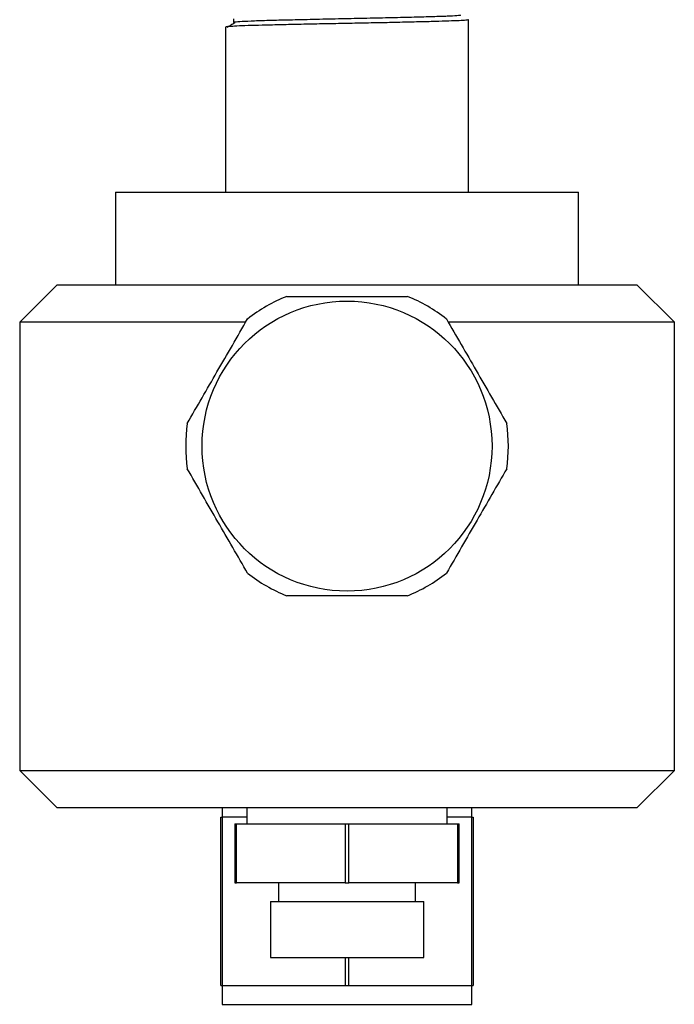
# Model space of a CAD drawing. Units: millimetres. Extents: x 4 to 1496, y 5 to 1495.
# Drawn here: x 1126 to 1196, y 640 to 745 of the extents above; entities that cross this region are included whole.
import ezdxf

# ---------------------------------------------------------------- set-up
doc = ezdxf.new("R2010")
doc.units = ezdxf.units.MM

msp = doc.modelspace()

# ---------------------------------------------------------------- linework, layer by layer
at = {"color": 7, "linetype": 'Continuous', "lineweight": 25}
for p, q in [((1173.77, 744.95), (1173.8, 744.95)), ((1173.8, 743.56), (1173.8, 744.95)), ((1173.81, 744.95), (1173.81, 745.15)), ((1147.81, 744.36), (1147.81, 726.74)), ((1173.8, 743.57), (1173.8, 743.57)), ((1173.8, 743.57), (1173.8, 743.56)), ((1173.81, 726.74), (1173.81, 743.57)), ((1136.06, 726.74), (1136.06, 716.84)), ((1136.06, 726.74), (1160.81, 726.74)), ((1160.81, 726.74), (1185.56, 726.74)), ((1185.56, 716.84), (1185.56, 726.74)), ((1129.81, 716.84), (1125.81, 712.84)), ((1129.81, 716.84), (1191.81, 716.84)), ((1195.81, 712.84), (1191.81, 716.84)), ((1125.81, 712.84), (1125.81, 664.94)), ((1149.97, 712.84), (1125.81, 712.84)), ((1195.81, 712.84), (1171.65, 712.84)), ((1195.81, 664.94), (1195.81, 712.84)), ((1125.81, 664.94), (1129.81, 660.94)), ((1125.81, 664.94), (1160.81, 664.94)), ((1160.81, 664.94), (1195.81, 664.94)), ((1191.81, 660.94), (1195.81, 664.94)), ((1191.81, 660.94), (1129.81, 660.94)), ((1147.46, 660.94), (1147.46, 659.94)), ((1150.11, 660.94), (1150.11, 659.24)), ((1171.5, 659.24), (1171.5, 660.94)), ((1174.16, 659.94), (1174.16, 660.94)), ((1147.31, 641.94), (1147.31, 659.94)), ((1147.31, 659.94), (1147.46, 659.94)), ((1147.46, 659.94), (1147.46, 641.94)), ((1150.11, 659.94), (1147.46, 659.94)), ((1174.15, 659.94), (1171.5, 659.94)), ((1174.15, 641.94), (1174.15, 659.94)), ((1174.15, 659.94), (1174.31, 659.94)), ((1174.31, 659.94), (1174.31, 641.94)), ((1148.81, 659.24), (1148.81, 652.94)), ((1148.81, 659.24), (1148.99, 659.24)), ((1148.99, 652.94), (1148.99, 659.24)), ((1148.99, 659.24), (1160.62, 659.24)), ((1160.62, 659.24), (1160.62, 652.94)), ((1160.62, 659.24), (1160.99, 659.24)), ((1160.99, 652.94), (1160.99, 659.24)), ((1160.99, 659.24), (1172.62, 659.24)), ((1172.62, 659.24), (1172.62, 652.94)), ((1172.62, 659.24), (1172.81, 659.24)), ((1172.81, 652.94), (1172.81, 659.24)), ((1148.81, 652.94), (1148.99, 652.94)), ((1160.62, 652.94), (1148.99, 652.94)), ((1153.49, 652.94), (1153.49, 650.94)), ((1160.62, 652.94), (1160.99, 652.94)), ((1172.62, 652.94), (1160.99, 652.94)), ((1168.12, 650.94), (1168.12, 652.94)), ((1172.62, 652.94), (1172.81, 652.94)), ((1152.61, 650.94), (1152.61, 644.94)), ((1152.61, 650.94), (1169.01, 650.94)), ((1169.01, 644.94), (1169.01, 650.94)), ((1152.61, 644.94), (1169.01, 644.94)), ((1160.65, 641.94), (1160.65, 644.94)), ((1160.96, 644.94), (1160.96, 641.94)), ((1147.31, 641.94), (1147.46, 641.94)), ((1147.46, 641.94), (1147.46, 639.94)), ((1147.46, 641.94), (1160.65, 641.94)), ((1160.65, 641.94), (1160.96, 641.94)), ((1160.96, 641.94), (1174.15, 641.94)), ((1174.15, 641.94), (1174.31, 641.94)), ((1174.16, 639.94), (1174.16, 641.94)), ((1147.46, 639.94), (1160.81, 639.94)), ((1160.81, 639.94), (1174.16, 639.94))]:
    msp.add_line(p, q, dxfattribs=at)
msp.add_circle((1160.81, 699.59), 15.5, dxfattribs=at)
for start, end in [(111.946, 128.054), (51.946, 68.054), (171.946, 188.054), (351.946, 8.054), (231.946, 248.054), (291.946, 308.054)]:
    msp.add_arc((1160.81, 699.59), 17.25, start, end, dxfattribs=at)
for points, knots in [([(1173.8, 745.15), (1173.76, 745.14), (1173.7, 745.11), (1173.07, 745.06), (1172.06, 745.02), (1170.68, 744.97), (1168.98, 744.93), (1167.02, 744.88), (1164.83, 744.83), (1162.53, 744.79), (1160.18, 744.74), (1157.85, 744.7), (1155.6, 744.65), (1153.52, 744.6), (1151.69, 744.56), (1150.16, 744.52), (1148.96, 744.47), (1148.17, 744.42), (1147.8, 744.39), (1147.84, 744.36), (1147.85, 744.36)], [0, 0, 0, 0, 0.054017, 0.112053, 0.170304, 0.227808, 0.284397, 0.34214, 0.400426, 0.458291, 0.514948, 0.57229, 0.630499, 0.688616, 0.745693, 0.802543, 0.860561, 0.918818, 0.976353, 1, 1, 1, 1]), ([(1148.66, 745.25), (1148.66, 745.19), (1148.66, 745.05), (1148.66, 744.92), (1148.66, 744.85)], [0, 0, 0, 0, 0.501366, 1, 1, 1, 1]), ([(1172.91, 745.65), (1172.92, 745.65), (1173.01, 745.62), (1172.6, 745.58), (1171.63, 745.52), (1170.05, 745.47), (1168.03, 745.41), (1165.62, 745.35), (1162.97, 745.3), (1160.22, 745.24), (1157.5, 745.18), (1154.93, 745.12), (1152.67, 745.07), (1150.83, 745.01), (1149.5, 744.95), (1148.75, 744.9), (1148.73, 744.87), (1148.72, 744.86)], [0, 0, 0, 0, 0.011019, 0.082766, 0.155591, 0.227625, 0.298549, 0.371093, 0.443733, 0.514767, 0.586616, 0.659446, 0.731387, 0.802362, 0.874958, 0.947551, 1, 1, 1, 1]), ([(1148.82, 744.82), (1148.68, 744.73), (1148.4, 744.57), (1148.12, 744.4), (1147.97, 744.32)], [0, 0, 0, 0, 0.500702, 1, 1, 1, 1]), ([(1154.36, 715.59), (1155.41, 715.59), (1157.52, 715.59), (1160.74, 715.59), (1164, 715.59), (1166.17, 715.59), (1167.25, 715.59)], [0, 0, 0, 0, 0.246275, 0.492474, 0.746195, 1, 1, 1, 1]), ([(1143.73, 702.01), (1144.25, 702.92), (1145.3, 704.75), (1146.92, 707.54), (1148.55, 710.36), (1149.63, 712.24), (1150.17, 713.18)], [0, 0, 0, 0, 0.2462754, 0.4924744, 0.7461952, 1, 1, 1, 1]), ([(1171.44, 713.18), (1171.96, 712.27), (1173.02, 710.44), (1174.63, 707.65), (1176.26, 704.83), (1177.34, 702.95), (1177.88, 702.01)], [0, 0, 0, 0, 0.2462754, 0.4924744, 0.7461952, 1, 1, 1, 1]), ([(1150.17, 686.01), (1149.65, 686.92), (1148.59, 688.75), (1146.98, 691.54), (1145.35, 694.36), (1144.27, 696.24), (1143.73, 697.18)], [0, 0, 0, 0, 0.246275, 0.492474, 0.746195, 1, 1, 1, 1]), ([(1177.88, 697.18), (1177.36, 696.27), (1176.31, 694.44), (1174.69, 691.65), (1173.06, 688.83), (1171.98, 686.95), (1171.44, 686.01)], [0, 0, 0, 0, 0.246275, 0.492474, 0.746195, 1, 1, 1, 1]), ([(1167.25, 683.59), (1166.2, 683.59), (1164.09, 683.59), (1160.87, 683.59), (1157.61, 683.59), (1155.44, 683.59), (1154.36, 683.59)], [0, 0, 0, 0, 0.246275, 0.492474, 0.746195, 1, 1, 1, 1])]:
    msp.add_open_spline(points, degree=3, knots=knots, dxfattribs=at)

doc.saveas('drawing.dxf')
